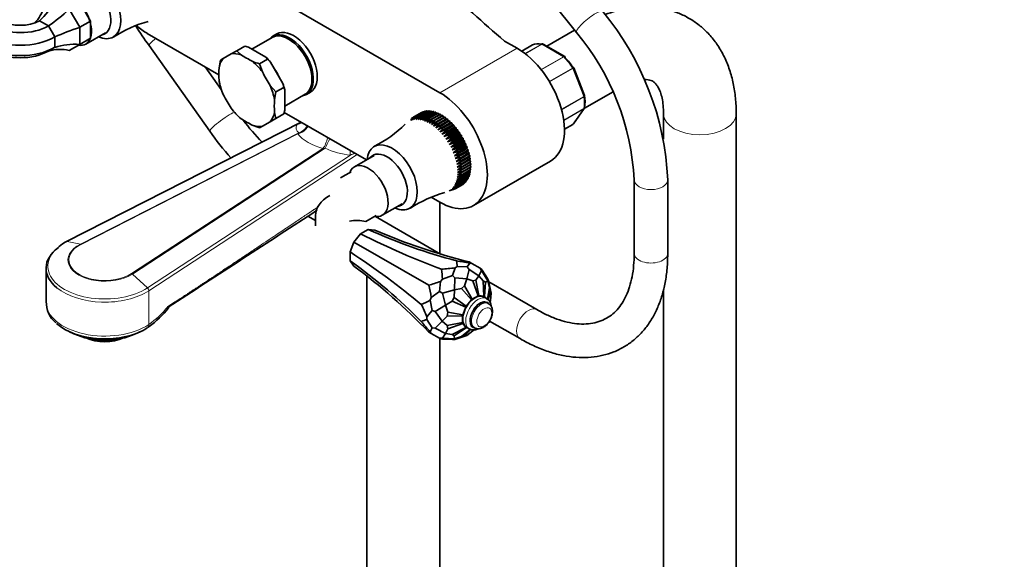
# Model space of a CAD drawing. Units: millimetres. Extents: x 0 to 1464, y 0 to 2753.
# Drawn here: x 227 to 579, y 644 to 837 of the extents above; entities that cross this region are included whole.
import ezdxf
from ezdxf import colors
from ezdxf.entities.mleader import LeaderData, LeaderLine
from ezdxf.math import Vec2, Vec3

# ---------------------------------------------------------------- set-up
doc = ezdxf.new("R2010")
doc.units = ezdxf.units.MM
doc.layers.add('DV6_Défaut', color=7, linetype='Continuous')
doc.layers.add('Défaut', color=7, linetype='Continuous')

# ---------------------------------------------------------------- blocks, each defined once
blk = doc.blocks.new('_DOT')
at = {"color": 0}
blk.add_line((0, 0), (-1, 0), dxfattribs=at)
at = {"color": 0, "const_width": 0.333}
blk.add_lwpolyline([(-0.1665, 0, 1), (0.1665, 0, 1)], format="xyb", close=True, dxfattribs=at)
blk = doc.blocks.new('SE5')
at = {"layer": 'DV6_Défaut', "color": 7, "linetype": 'Continuous', "lineweight": 35}
for p, q in [((272.38, 871.09), (377.03, 810.67)), ((248.36, 842.75), (252.09, 836.29)), ((417.23, 843.04), (425.92, 832.22)), ((244.47, 840.5), (248.2, 834.05)), ((233.86, 836.42), (237.08, 834.56)), ((248.2, 834.05), (252.09, 836.29)), ((252.09, 836.29), (252.09, 830.2)), ((237.08, 834.56), (239.36, 830.62)), ((248.2, 834.05), (248.2, 827.96)), ((250.37, 828.06), (257.44, 832.14)), ((298.01, 817.1), (272.38, 831.9)), ((318.71, 831.68), (317.29, 830.86)), ((425.22, 833.09), (415.24, 827.33)), ((239.36, 830.62), (239.36, 826.9)), ((248.2, 827.96), (244.47, 825.81)), ((248.2, 827.96), (252.09, 830.2)), ((317.06, 830.44), (309.81, 826.25)), ((404.61, 826.59), (400.18, 829.15)), ((410.14, 827.76), (406.28, 825.53)), ((421.69, 823.6), (413.98, 828.05)), ((239.36, 826.9), (237.08, 825.58)), ((273.03, 827.5), (294.73, 796.92)), ((299.55, 822.93), (302.36, 824.55)), ((304.35, 825.7), (302.36, 824.55)), ((304.35, 825.7), (307.23, 827.36)), ((305.97, 824.19), (304.35, 825.7)), ((307.23, 827.36), (308.53, 827)), ((314.8, 823.38), (308.53, 827)), ((298.55, 822.35), (298.06, 819.62)), ((299.55, 822.93), (298.55, 822.35)), ((312.55, 820.96), (315.43, 822.62)), ((313.55, 818.08), (312.55, 820.96)), ((314.8, 823.38), (315.43, 822.62)), ((315.43, 822.62), (316.45, 821.64)), ((320.88, 813.96), (316.45, 821.64)), ((298.84, 811.86), (293.12, 819.93)), ((428.77, 809.7), (424.92, 819.61)), ((298.23, 814.1), (298.26, 813.94)), ((320.88, 813.96), (321.23, 812.58)), ((318.35, 810.92), (316.36, 813.23)), ((317.85, 808.19), (318.35, 810.92)), ((318.35, 810.92), (321.23, 812.58)), ((321.23, 812.58), (321.56, 811.66)), ((321.56, 804.42), (321.56, 811.66)), ((321.56, 805.9), (328.81, 810.09)), ((329.29, 810.08), (330.71, 810.89)), ((428.7, 805.08), (438.94, 810.99)), ((428.8, 809.57), (428.76, 809.7)), ((318.35, 801.45), (321.23, 803.11)), ((321.56, 804.42), (321.23, 803.11)), ((350.77, 786.64), (321.36, 803.62)), ((367.59, 801.95), (370.42, 803.58)), ((370.52, 803.63), (367.69, 801.99)), ((368.22, 802.21), (371.05, 803.84)), ((371.15, 803.88), (368.32, 802.24)), ((368.88, 802.39), (371.71, 804.02)), ((371.82, 804.04), (368.99, 802.41)), ((369.58, 802.49), (372.41, 804.12)), ((372.52, 804.13), (369.7, 802.5)), ((370.32, 802.5), (373.14, 804.14)), ((373.26, 804.13), (370.43, 802.5)), ((370.59, 803.58), (370.52, 803.63)), ((371.08, 802.43), (373.9, 804.07)), ((371.28, 803.78), (371.15, 803.88)), ((374.02, 804.05), (371.2, 802.42)), ((372, 803.89), (371.82, 804.04)), ((371.86, 802.28), (374.69, 803.92)), ((374.81, 803.88), (371.98, 802.25)), ((372.75, 803.91), (372.52, 804.13)), ((372.66, 802.05), (375.49, 803.68)), ((375.61, 803.64), (372.78, 802)), ((373.53, 803.85), (373.26, 804.13)), ((373.47, 801.73), (376.3, 803.37)), ((376.43, 803.31), (373.6, 801.68)), ((374.32, 803.7), (374.02, 804.05)), ((374.29, 801.34), (377.12, 802.97)), ((377.25, 802.9), (374.42, 801.27)), ((375.13, 803.47), (374.81, 803.88)), ((375.95, 803.16), (375.61, 803.64)), ((376.77, 802.77), (376.43, 803.31)), ((377.6, 802.3), (377.25, 802.9)), ((424.79, 799.54), (428.66, 805.04)), ((457.02, 803.12), (457.02, 794.03)), ((483.02, 563.07), (483.02, 803.12)), ((327.38, 800.14), (243.49, 757.4)), ((305.13, 802.05), (305.24, 801.95)), ((305.32, 801.94), (305.97, 801.33)), ((316.36, 800.3), (313.55, 798.68)), ((316.36, 800.3), (318.35, 801.45)), ((367.69, 801.99), (366.58, 800.74)), ((367.21, 800.95), (368.88, 802.39)), ((368.32, 802.24), (367.21, 800.95)), ((368.99, 802.41), (367.87, 801.08)), ((369.7, 802.5), (368.56, 801.13)), ((368.56, 801.13), (370.32, 802.5)), ((370.43, 802.5), (369.29, 801.09)), ((369.29, 801.09), (371.08, 802.43)), ((371.2, 802.42), (370.03, 800.98)), ((370.03, 800.98), (371.86, 802.28)), ((371.98, 802.25), (370.8, 800.79)), ((370.8, 800.79), (372.66, 802.05)), ((372.78, 802), (371.58, 800.52)), ((371.58, 800.52), (373.47, 801.73)), ((373.6, 801.68), (372.37, 800.17)), ((372.37, 800.17), (374.29, 801.34)), ((374.42, 801.27), (373.17, 799.74)), ((373.17, 799.74), (375.12, 800.87)), ((373.97, 799.25), (378.39, 801.81)), ((375.25, 800.79), (373.97, 799.25)), ((373.97, 799.25), (375.94, 800.33)), ((374.76, 798.68), (379.19, 801.24)), ((376.07, 800.23), (374.76, 798.68)), ((374.76, 798.68), (376.76, 799.71)), ((375.12, 800.87), (377.95, 802.5)), ((378.08, 802.42), (375.25, 800.79)), ((375.54, 798.05), (379.97, 800.61)), ((376.88, 799.61), (375.54, 798.05)), ((375.94, 800.33), (378.77, 801.96)), ((378.9, 801.87), (376.07, 800.23)), ((376.31, 797.36), (380.73, 799.92)), ((376.76, 799.71), (379.58, 801.34)), ((379.71, 801.24), (376.88, 799.61)), ((377.56, 799.03), (380.39, 800.66)), ((380.51, 800.55), (377.68, 798.92)), ((378.39, 801.81), (378.08, 802.42)), ((378.34, 798.29), (381.17, 799.92)), ((378.77, 801.96), (378.39, 801.81)), ((381.29, 799.8), (378.46, 798.17)), ((379.19, 801.24), (378.9, 801.87)), ((379.58, 801.34), (379.19, 801.24)), ((379.97, 800.61), (379.71, 801.24)), ((380.39, 800.66), (379.97, 800.61)), ((380.73, 799.92), (380.51, 800.55)), ((381.17, 799.92), (380.73, 799.92)), ((381.48, 799.17), (381.29, 799.8)), ((312.55, 798.1), (313.55, 798.68)), ((375.54, 798.05), (377.56, 799.03)), ((377.68, 798.92), (376.31, 797.36)), ((376.31, 797.36), (378.34, 798.29)), ((377.05, 796.61), (381.48, 799.17)), ((378.46, 798.17), (377.05, 796.61)), ((377.05, 796.61), (379.11, 797.49)), ((377.78, 795.81), (382.2, 798.36)), ((379.22, 797.36), (377.78, 795.81)), ((377.78, 795.81), (379.84, 796.64)), ((378.47, 794.96), (382.9, 797.51)), ((379.96, 796.5), (378.47, 794.96)), ((379.11, 797.49), (381.94, 799.12)), ((379.13, 794.06), (383.56, 796.62)), ((382.05, 798.99), (379.22, 797.36)), ((379.84, 796.64), (382.67, 798.27)), ((382.79, 798.13), (379.96, 796.5)), ((380.55, 795.74), (383.38, 797.37)), ((383.49, 797.23), (380.66, 795.59)), ((381.22, 794.8), (384.05, 796.43)), ((384.15, 796.28), (381.32, 794.64)), ((381.94, 799.12), (381.48, 799.17)), ((382.2, 798.36), (382.05, 798.99)), ((382.67, 798.27), (382.2, 798.36)), ((382.9, 797.51), (382.79, 798.13)), ((383.38, 797.37), (382.9, 797.51)), ((383.56, 796.62), (383.49, 797.23)), ((384.05, 796.43), (383.56, 796.62)), ((384.19, 795.69), (384.15, 796.28)), ((421.58, 797.59), (424.53, 799.29)), ((378.47, 794.96), (380.55, 795.74)), ((380.66, 795.59), (379.13, 794.06)), ((379.13, 794.06), (381.22, 794.8)), ((379.76, 793.13), (384.19, 795.69)), ((381.32, 794.64), (379.76, 793.13)), ((379.76, 793.13), (381.85, 793.82)), ((380.34, 792.17), (384.77, 794.73)), ((381.94, 793.66), (380.34, 792.17)), ((380.34, 792.17), (382.44, 792.81)), ((380.89, 791.18), (385.31, 793.74)), ((382.52, 792.65), (380.89, 791.18)), ((381.38, 790.18), (385.81, 792.73)), ((381.85, 793.82), (384.68, 795.45)), ((384.77, 795.3), (381.94, 793.66)), ((382.44, 792.81), (385.27, 794.44)), ((385.35, 794.28), (382.52, 792.65)), ((382.98, 791.78), (385.8, 793.41)), ((385.88, 793.25), (383.06, 791.62)), ((383.46, 790.73), (386.29, 792.36)), ((384.68, 795.45), (384.19, 795.69)), ((384.77, 794.73), (384.77, 795.3)), ((385.27, 794.44), (384.77, 794.73)), ((385.31, 793.74), (385.35, 794.28)), ((385.8, 793.41), (385.31, 793.74)), ((385.81, 792.73), (385.88, 793.25)), ((386.29, 792.36), (385.81, 792.73)), ((380.89, 791.18), (382.98, 791.78)), ((383.06, 791.62), (381.38, 790.18)), ((381.38, 790.18), (383.46, 790.73)), ((381.82, 789.15), (386.25, 791.71)), ((383.54, 790.56), (381.82, 789.15)), ((381.82, 789.15), (383.9, 789.67)), ((382.21, 788.13), (386.64, 790.68)), ((383.96, 789.5), (382.21, 788.13)), ((382.54, 787.1), (386.97, 789.66)), ((386.36, 792.2), (383.54, 790.56)), ((383.9, 789.67), (386.73, 791.3)), ((386.79, 791.14), (383.96, 789.5)), ((384.28, 788.61), (387.11, 790.24)), ((387.16, 790.07), (384.33, 788.44)), ((384.6, 787.54), (387.43, 789.18)), ((387.47, 789.01), (384.64, 787.38)), ((386.25, 791.71), (386.36, 792.2)), ((386.73, 791.3), (386.25, 791.71)), ((386.64, 790.68), (386.79, 791.14)), ((387.11, 790.24), (386.64, 790.68)), ((386.97, 789.66), (387.16, 790.07)), ((387.43, 789.18), (386.97, 789.66)), ((387.25, 788.63), (387.47, 789.01)), ((353.51, 788.22), (346.44, 784.14)), ((382.21, 788.13), (384.28, 788.61)), ((384.33, 788.44), (382.54, 787.1)), ((382.54, 787.1), (384.6, 787.54)), ((382.82, 786.08), (387.25, 788.63)), ((384.64, 787.38), (382.82, 786.08)), ((382.82, 786.08), (384.86, 786.49)), ((383.04, 785.07), (387.46, 787.62)), ((384.89, 786.33), (383.04, 785.07)), ((383.04, 785.07), (385.06, 785.45)), ((383.19, 784.07), (387.62, 786.63)), ((385.08, 785.29), (383.19, 784.07)), ((383.29, 783.11), (387.71, 785.66)), ((384.86, 786.49), (387.69, 788.12)), ((387.72, 787.96), (384.89, 786.33)), ((385.06, 785.45), (387.88, 787.08)), ((387.91, 786.92), (385.08, 785.29)), ((385.19, 784.43), (388.02, 786.07)), ((388.03, 785.91), (385.21, 784.28)), ((387.69, 788.12), (387.25, 788.63)), ((387.46, 787.62), (387.72, 787.96)), ((387.88, 787.08), (387.46, 787.62)), ((387.62, 786.63), (387.91, 786.92)), ((388.02, 786.07), (387.62, 786.63)), ((387.71, 785.66), (388.03, 785.91)), ((388.09, 785.08), (387.71, 785.66)), ((389.03, 770.29), (416.61, 786.21)), ((341.54, 780.16), (345.26, 782.31)), ((383.19, 784.07), (385.19, 784.43)), ((385.21, 784.28), (383.29, 783.11)), ((383.29, 783.11), (385.26, 783.45)), ((385.26, 782.34), (383.29, 781.27)), ((385.26, 783.29), (383.32, 782.17)), ((383.32, 782.17), (385.26, 782.49)), ((387.88, 782.21), (385.06, 780.57)), ((385.08, 780.71), (387.91, 782.34)), ((388.02, 783.07), (385.19, 781.44)), ((385.21, 781.58), (388.03, 783.21)), ((385.26, 783.45), (388.09, 785.08)), ((388.09, 784.93), (385.26, 783.29)), ((385.26, 782.49), (388.09, 784.12)), ((388.09, 783.98), (385.26, 782.34)), ((387.72, 781.52), (387.53, 782)), ((387.91, 782.34), (387.67, 782.87)), ((388.03, 783.21), (387.74, 783.78)), ((388.09, 784.12), (387.75, 784.73)), ((384.28, 778.32), (382.21, 777.49)), ((384.6, 779.01), (382.54, 778.13)), ((382.54, 778.13), (384.33, 778.42)), ((384.86, 779.76), (382.82, 778.84)), ((382.82, 778.84), (384.64, 779.12)), ((385.8, 778.28), (382.98, 776.65)), ((385.06, 780.57), (383.04, 779.6)), ((383.04, 779.6), (384.89, 779.89)), ((383.06, 776.72), (385.88, 778.35)), ((385.19, 781.44), (383.19, 780.41)), ((383.19, 780.41), (385.08, 780.71)), ((383.29, 781.27), (385.21, 781.58)), ((386.29, 778.77), (383.46, 777.13)), ((383.54, 777.22), (386.36, 778.85)), ((386.73, 779.32), (383.9, 777.69)), ((383.96, 777.78), (386.79, 779.42)), ((387.11, 779.95), (384.28, 778.32)), ((384.33, 778.42), (387.16, 780.05)), ((387.43, 780.64), (384.6, 779.01)), ((384.64, 779.12), (387.47, 780.76)), ((387.69, 781.4), (384.86, 779.76)), ((384.89, 779.89), (387.72, 781.52)), ((385.88, 778.35), (385.86, 778.52)), ((386.36, 778.85), (386.32, 779.09)), ((386.79, 779.42), (386.72, 779.73)), ((387.16, 780.05), (387.05, 780.43)), ((387.47, 780.76), (387.32, 781.19)), ((446.52, 779.48), (446.52, 753.19)), ((458.52, 753.19), (458.52, 779.48)), ((382.44, 776.24), (380.34, 775.6)), ((380.89, 775.96), (382.52, 776.3)), ((381.38, 776.4), (383.06, 776.72)), ((381.82, 776.91), (383.54, 777.22)), ((382.21, 777.49), (383.96, 777.78)), ((385.27, 777.87), (382.44, 776.24)), ((382.52, 776.3), (385.35, 777.93)), ((385.35, 777.93), (385.35, 778.02)), ((377.03, 771.48), (373.96, 773.25)), ((376.95, 753.13), (376.95, 771.53)), ((356.44, 766.82), (363.51, 770.9)), ((329.8, 766.49), (332.52, 764.92)), ((332.52, 766.73), (332.52, 763)), ((354.26, 766.72), (350.54, 764.57)), ((377.28, 752.93), (353.97, 766.39)), ((348.66, 760.16), (351.39, 761.73)), ((351.39, 761.73), (353.75, 761.52)), ((344.93, 753.7), (346.29, 757.22)), ((346.29, 757.22), (348.66, 760.16)), ((373.04, 741.78), (346.29, 757.22)), ((344.93, 750.55), (344.93, 753.7)), ((346.29, 748.61), (344.93, 750.55)), ((388.45, 749.62), (387.54, 750.15)), ((236.18, 747.85), (236.18, 735.73)), ((382.46, 748.02), (381.5, 745.26)), ((383.25, 748.47), (382.46, 748.02)), ((383.25, 748.47), (386.81, 748.33)), ((387.48, 747.41), (386.63, 744.04)), ((387.77, 749.68), (386.81, 748.33)), ((387.48, 747.41), (386.81, 748.33)), ((387.48, 747.41), (391, 745.21)), ((388.45, 749.62), (387.77, 749.68)), ((388.45, 749.62), (391.4, 747.92)), ((391.91, 747.02), (391, 745.21)), ((391.91, 747.02), (391.4, 747.92)), ((391.76, 747.71), (391.4, 747.92)), ((392.15, 747.15), (391.76, 747.71)), ((391.91, 747.02), (394.2, 743.36)), ((392.15, 747.15), (394.06, 744.14)), ((350.95, 745.06), (350.95, 624.31)), ((377.26, 743.16), (376.9, 739.55)), ((377.94, 744.01), (377.26, 743.16)), ((377.94, 744.01), (381.5, 745.26)), ((382.37, 744.46), (381.5, 745.26)), ((382.37, 744.46), (382.25, 740.16)), ((382.37, 744.46), (386.63, 744.04)), ((385.86, 741.6), (386.63, 744.04)), ((388.82, 743.31), (386.63, 744.04)), ((389.92, 743.61), (388.82, 743.31)), ((390.67, 737.98), (388.82, 743.31)), ((389.92, 743.61), (391, 745.21)), ((390.95, 738.06), (389.92, 743.61)), ((392.49, 743.38), (391, 745.21)), ((392.77, 737.89), (392.49, 743.38)), ((393.3, 742.91), (392.49, 743.38)), ((393.3, 742.91), (394.2, 743.36)), ((394.47, 743.38), (394.06, 744.14)), ((394.47, 743.38), (394.2, 743.36)), ((394.78, 740.81), (394.2, 743.36)), ((394.47, 743.38), (395.38, 738.98)), ((373.95, 737.43), (376.9, 739.55)), ((377.94, 738.95), (376.9, 739.55)), ((377.94, 738.95), (382.25, 740.16)), ((382.18, 737.43), (382.25, 740.16)), ((384.75, 740.62), (382.25, 740.16)), ((385.86, 741.6), (384.75, 740.62)), ((388.29, 736.52), (384.75, 740.62)), ((388.57, 736.77), (385.86, 741.6)), ((392.97, 737.78), (393.3, 742.91)), ((394.1, 736.77), (394.78, 740.81)), ((394.27, 736.65), (395.07, 739.7)), ((411.68, 733.07), (394.55, 742.96)), ((395.07, 739.7), (394.78, 740.81)), ((395.07, 739.7), (395.38, 738.98)), ((457.02, 740.22), (457.02, 563.07)), ((373.95, 737.43), (373.56, 736.42)), ((373.56, 736.42), (374.25, 732.71)), ((377.94, 738.95), (379.05, 734.61)), ((381.37, 736.03), (379.05, 734.61)), ((382.18, 737.43), (381.37, 736.03)), ((386.27, 733.91), (381.37, 736.03)), ((386.47, 734.26), (382.18, 737.43)), ((386.47, 734.26), (388.29, 736.52)), ((388.29, 736.52), (388.57, 736.77)), ((388.57, 736.77), (390.67, 737.98)), ((390.67, 737.98), (390.95, 738.06)), ((390.95, 738.06), (392.77, 737.89)), ((393.8, 737.01), (392.74, 737.62)), ((392.77, 737.89), (392.97, 737.78)), ((392.97, 737.78), (393.31, 737.29)), ((394.91, 735.82), (395.07, 736.28)), ((394.96, 735.74), (395.07, 736.28)), ((395.07, 736.28), (395.38, 738.98)), ((279.69, 734.15), (279.69, 734.09)), ((372.35, 730.5), (374.25, 732.71)), ((375.38, 732.36), (374.25, 732.71)), ((375.38, 732.36), (379.05, 734.61)), ((379.89, 732.21), (379.05, 734.61)), ((385.22, 731.2), (386.27, 733.91)), ((386.27, 733.91), (386.47, 734.26)), ((394.36, 735.24), (393.89, 735.51)), ((372.35, 730.5), (372.35, 729.59)), ((372.35, 729.59), (374.25, 726.58)), ((375.38, 732.36), (377.88, 728.88)), ((379.6, 730.77), (377.88, 728.88)), ((379.89, 732.21), (379.6, 730.77)), ((385.14, 730.83), (379.6, 730.77)), ((385.22, 731.2), (379.89, 732.21)), ((385.14, 730.83), (385.22, 731.2)), ((385.14, 728.41), (385.14, 730.83)), ((394.77, 728.98), (405.68, 722.68)), ((272.42, 726.62), (273, 727.03)), ((373.56, 725.07), (374.25, 726.58)), ((375.38, 726.45), (374.25, 726.58)), ((375.38, 726.45), (377.88, 728.88)), ((375.38, 726.45), (379.05, 724.51)), ((379.6, 727.35), (377.88, 728.88)), ((379.89, 726.24), (379.05, 724.51)), ((385.14, 728.41), (379.6, 727.35)), ((379.6, 727.35), (379.89, 726.24)), ((385.22, 728.13), (379.89, 726.24)), ((386.27, 726.63), (381.37, 724.13)), ((386.47, 726.52), (382.18, 723.67)), ((387.94, 726.06), (384.75, 723.44)), ((385.22, 728.13), (385.14, 728.41)), ((386.27, 726.63), (385.22, 728.13)), ((388.14, 726), (385.86, 723.73)), ((386.47, 726.52), (386.27, 726.63)), ((387.06, 726.46), (386.47, 726.52)), ((386.49, 726.79), (387.55, 726.18)), ((388.82, 725.44), (386.63, 723.83)), ((388.82, 725.44), (389.3, 725.87)), ((389.16, 725.85), (388.82, 725.44)), ((388.89, 726.85), (389.36, 726.58)), ((244.55, 725.13), (246.14, 724.4)), ((261.57, 722.32), (261.57, 722.47)), ((268.22, 724.4), (269.8, 725.13)), ((373.95, 724.51), (373.04, 725.04)), ((373.56, 725.07), (373.95, 724.51)), ((373.95, 724.51), (376.9, 722.8)), ((377.94, 722.81), (376.9, 722.8)), ((377.26, 722.6), (376.9, 722.8)), ((376.95, 624.31), (376.95, 722.78)), ((377.26, 722.6), (377.94, 722.54)), ((377.94, 722.81), (379.05, 724.51)), ((377.94, 722.81), (382.25, 722.66)), ((377.94, 722.54), (381.5, 722.39)), ((381.37, 724.13), (379.05, 724.51)), ((381.37, 724.13), (382.18, 723.67)), ((382.37, 722.42), (381.5, 722.39)), ((382.18, 723.67), (382.25, 722.66)), ((384.75, 723.44), (382.25, 722.66)), ((382.37, 722.42), (382.25, 722.66)), ((382.37, 722.42), (386.63, 723.83)), ((384.75, 723.44), (385.86, 723.73)), ((385.86, 723.73), (386.63, 723.83))]:
    blk.add_line(p, q, dxfattribs=at)
at = {"layer": 'DV6_Défaut', "color": 7, "linetype": 'Continuous', "lineweight": 18}
for p, q in [((410.17, 827.77), (406.28, 825.53)), ((407.46, 824.67), (413.34, 828.06)), ((413.46, 828.01), (407.55, 824.6)), ((421.21, 823.54), (413.46, 828.01)), ((404.61, 826.59), (377.03, 810.67)), ((413.21, 818.92), (421.21, 823.54)), ((421.34, 823.44), (413.3, 818.8)), ((416.16, 814.68), (424.5, 819.5)), ((424.59, 819.34), (416.25, 814.53)), ((428.46, 809.36), (424.59, 819.34)), ((420.49, 804.75), (428.46, 809.36)), ((428.5, 809.19), (420.53, 804.59)), ((421.31, 800.82), (428.5, 804.97)), ((428.46, 804.86), (421.32, 800.74)), ((424.59, 799.35), (428.46, 804.86)), ((325.95, 799.33), (243.71, 757.42)), ((248.46, 756.51), (326.54, 796.3)), ((326.2, 795.9), (248.7, 756.41)), ((326.2, 795.9), (326.54, 796.3)), ((421.58, 797.61), (424.59, 799.35)), ((266.79, 745.96), (335.19, 790.71)), ((335.96, 790.86), (267.05, 745.78)), ((335.96, 790.86), (335.19, 790.71)), ((272.44, 740.84), (345.02, 788.32)), ((347.44, 788.57), (272.92, 739.82)), ((243.71, 757.42), (248.46, 756.51)), ((272.44, 740.84), (267.05, 745.78)), ((272.92, 727.71), (272.92, 739.82))]:
    blk.add_line(p, q, dxfattribs=at)
at = {"layer": 'DV6_Défaut', "color": 7, "linetype": 'Continuous', "lineweight": 35}
for centre, radius, start, end in [((356.93, 774.91), 101.69, 2.5801, 39.6087), ((284.28, 794.11), 43.64, 105.356, 123.1855), ((353.36, 886.61), 99.73, 211.4145, 216.3449), ((356.75, 774.82), 89.89, 2.977, 39.6897), ((413.73, 827.75), 0.383, 49.9409, 92.4726), ((320.54, 847.45), 27.66, 247.4673, 253.2282), ((421.62, 823.38), 0.222, 30.0441, 73.646), ((424.76, 819.59), 0.152, 8.2488, 49.2094), ((311.93, 817.11), 14.03, 188.499, 192.256), ((414.19, 807.49), 14.76, 351.5886, 8.3217), ((331.73, 805.68), 14.03, 188.499, 197.5562), ((369.55, 848.33), 78.78, 217.0777, 224.6088), ((334.04, 830.3), 43.46, 296.8571, 314.7607), ((424.34, 799.78), 0.507, 291.5375, 333.7738), ((369.12, 847.89), 90.18, 214.4174, 222.1976), ((320.54, 824.59), 27.66, 247.4673, 253.2282), ((390.35, 732.97), 43.54, 105.386, 123.2556), ((-19827.02, 31629.47), 36862.19, 303.056137, 303.155123), ((249.26, 745.44), 13.27, 115.7877, 129.4181), ((245.88, 735.72), 9.63, 178.7588, 229.6496), ((254.3, 753.52), 32.42, 305.2246, 322.3269)]:
    blk.add_arc(centre, radius, start, end, dxfattribs=at)
at = {"layer": 'DV6_Défaut', "color": 7, "linetype": 'Continuous', "lineweight": 18}
for centre, radius, start, end in [((347.79, 762.28), 43, 118.3217, 120.5308), ((253.79, 754.78), 33.15, 305.2465, 321.3823)]:
    blk.add_arc(centre, radius, start, end, dxfattribs=at)
at = {"layer": 'DV6_Défaut', "color": 7, "linetype": 'Continuous', "lineweight": 35}
for centre, major_axis, ratio, start_param, end_param in [((253.85, 841.62), (6.38, -11.04), 0.57735, 0, 3.8108), ((252.09, 840.6), (5.12, -8.88), 0.57735, 0, 3.362907), ((1366.37, 1205.76), (-1165.78, 0), 0.57735, 0.558518, 0.59384), ((245.37, 836.72), (5, -8.66), 0.57735, 0, 3.592619), ((223.01, 859.67), (0, -27.74), 0.717439, 0.576802, 0.950379), ((210.14, 852.24), (-24.02, 13.87), 0.717439, 2.968505, 3.306573), ((241.2, 849.17), (-18.96, -18.96), 0.317837, 1.05446, 1.428037), ((226.98, 840.39), (9.72, 0), 0.57735, 3.926991, 5.497787), ((272.38, 851.5), (12, -20.78), 0.57735, -1.011837, -0.785398), ((226.98, 840.39), (14.28, 0), 0.57735, 3.926991, 5.497787), ((254.07, 826.88), (-25.91, -6.94), 0.317837, 4.855148, 5.228725), ((252.09, 840.6), (5.12, -8.88), 0.57735, 6.061871, 6.283185), ((323.29, 820.47), (6, -10.39), 0.57735, 0, 3.346073), ((322.94, 820.26), (5.87, -10.18), 0.57735, 0, 3.141593), ((324.71, 821.28), (6, -10.39), 0.57735, 0, 3.141593), ((226.98, 837.76), (17.5, 0), 0.57735, 3.926991, 5.497787), ((254.07, 805.87), (-24.02, 13.87), 0.717439, 5.332807, 5.706383), ((245.37, 836.72), (5, -8.66), 0.57735, 5.832158, 6.283185), ((253.85, 841.62), (6.38, -11.04), 0.57735, 5.613978, 6.283185), ((410.39, 827.33), (0.25, -0.433), 0.57735, 3.042222, 3.141593), ((417.34, 813.53), (-8, 13.86), 0.57735, 5.858958, 6.183814), ((226.98, 834.04), (17.5, 0), 0.57735, 3.926991, 5.497787), ((226.98, 831.41), (14.28, 0), 0.57735, 3.926991, 5.497787), ((241.2, 798.44), (0, -27.74), 0.717439, 2.976612, 3.350189), ((307.95, 811.61), (-7.14, 12.36), 0.57735, 5.695339, 6.085633), ((347.16, 845.68), (-55.51, 0), 0.57735, 0.734896, 0.8359), ((404.61, 807), (-12, 20.78), 0.57735, 3.141593, 5.497787), ((307.95, 811.61), (-7.14, 12.36), 0.57735, 0.197552, 0.587846), ((307.95, 811.61), (-7.14, 12.36), 0.57735, 4.909941, 5.300235), ((311.66, 813.75), (-7.34, 12.72), 0.57735, -1.264093, -1.092101), ((418.04, 813.94), (-7.5, 12.99), 0.57735, 4.817798, 5.130579), ((337.26, 839.96), (-27.76, -48.07), 0.57735, -0.8359, -0.734896), ((354.16, 838.29), (-27.76, 48.07), 0.816497, 1.520294, 1.621299), ((307.95, 811.61), (-7.14, 12.36), 0.57735, 0.98295, 1.373244), ((311.66, 813.75), (7.34, -12.72), 0.57735, 1.092101, 1.264093), ((340.16, 830.21), (27.76, -48.07), 0.816497, 4.661887, 4.762891), ((307.95, 811.61), (7.14, -12.36), 0.57735, 0.98295, 1.373244), ((323.29, 820.47), (6, -10.39), 0.57735, 6.075691, 6.283185), ((377.03, 791.07), (-12, 20.78), 0.57735, 2.356194, 5.497787), ((357.06, 828.53), (-27.76, -48.07), 0.57735, -0.8359, -0.734896), ((307.95, 811.61), (7.14, -12.36), 0.57735, 4.909941, 5.300235), ((307.95, 811.61), (7.14, -12.36), 0.57735, 0.197552, 0.587846), ((347.16, 822.82), (-55.51, 0), 0.57735, 0.734896, 0.8359), ((307.95, 811.61), (7.14, -12.36), 0.57735, 5.695339, 6.085633), ((424.28, 799.73), (-0.25, 0.433), 0.57735, 3.141593, 3.403392), ((359.92, 780.38), (6.38, -11.04), 0.57735, 0, 3.8108), ((358.15, 779.36), (5.13, -8.88), 0.57735, 0, 3.362907), ((351.44, 775.48), (5, -8.66), 0.57735, 0, 3.592619), ((350.02, 766.73), (17.5, 0), 0.57735, 2.356194, 3.141593), ((359.92, 780.38), (6.38, -11.04), 0.57735, 5.613978, 6.283185), ((358.15, 779.36), (5.13, -8.88), 0.57735, 6.061871, 6.283185), ((347.27, 737.21), (0, -27.74), 0.717439, 2.976612, 3.272966), ((351.44, 775.48), (5, -8.66), 0.57735, 5.832158, 6.283185), ((391.34, 1067.17), (70.33, -318.62), 0.697902, 5.804663, 5.940806), ((497.84, 1057.65), (-164.91, -285.64), 0.788675, 0.089617, 0.22576), ((268.38, 996.17), (210.32, -245.36), 0.410754, -0.772523, -0.63638), ((257.18, 747.85), (21, 0), 0.57735, 2.482653, 3.758236), ((100.4, 705.22), (317.65, -59.46), 0.410754, 0.63638, 0.772523), ((100.4, 563.23), (311.1, 98.4), 0.697902, 0.342379, 0.478522), ((-486.89, 560.12), (869.54, 191.94), 0.201906, -0.020212, -0.0085), ((1151.92, 999.23), (-869.54, -191.94), 0.201906, 0.443019, 0.454731), ((161.88, 475.76), (164.91, 285.64), 0.788675, 6.057426, 6.193568), ((1146.61, 1503.22), (-855.54, -733.36), 0.218386, 0.302502, 0.314213), ((-492.2, 50), (855.54, 733.36), 0.218386, -0.160729, -0.149018), ((922.46, 1809.86), (-615.47, -1066.02), 0.211325, 0.22576, 0.237471), ((-277.24, -268.07), (615.47, 1066.02), 0.211325, -0.237471, -0.22576), ((539.52, 1836.98), (-207.34, -1107.6), 0.218386, 0.149018, 0.160729), ((389.62, 732.21), (3.12, 5.41), 0.57735, 0, 3.141593), ((391.39, 731.18), (2.5, 4.33), 0.57735, 0, 3.141593), ((100.4, -308.88), (207.34, 1107.6), 0.218386, -0.314213, -0.302502), ((100.4, 1577.33), (268.54, -849.01), 0.201906, 0.0085, 0.020212), ((257.18, 734.22), (20.18, 0), 0.57735, 3.689358, 5.560068), ((539.52, -61.48), (-268.54, 849.01), 0.201906, -0.454731, -0.443019), ((390.68, 731.59), (3.12, 5.41), 0.57735, 3.11342, 3.141593), ((257.18, 732.34), (-17.64, 0), 0.57735, 0.894723, 2.24687), ((257.18, 727.95), (11, 0), 0.57735, 4.053825, 5.370953), ((257.18, 728.76), (12, 0), 0.57735, 4.190903, 5.086649)]:
    blk.add_ellipse(centre, major_axis=major_axis, ratio=ratio, start_param=start_param, end_param=end_param, dxfattribs=at)
at = {"layer": 'DV6_Défaut', "color": 7, "linetype": 'Continuous', "lineweight": 18}
for centre, major_axis, ratio, start_param, end_param in [((430.6, 835.98), (-4.68, -3.76), 0.211325, 3.141199, 6.283185), ((430.6, 835.98), (-4.68, -3.76), 0.211325, 0, 0.000314), ((277.92, 830.98), (4.89, 3.47), 0.130927, 1.999712, 3.141919), ((413.46, 827.6), (-0.25, 0.433), 0.57735, 5.497787, 5.858958), ((421.21, 823.13), (-0.25, 0.433), 0.57735, 5.136617, 5.497787), ((417.34, 813.53), (-8, 13.86), 0.57735, 4.81176, 5.136617), ((312.94, 814.49), (5.87, -10.18), 0.57735, 1.342601, 1.798992), ((424.28, 819.31), (0.25, -0.433), 0.57735, 1.308997, 1.670167), ((428.15, 809.33), (0.25, -0.433), 0.57735, 0.947827, 1.308997), ((417.34, 813.53), (8, -13.86), 0.57735, 0.62297, 0.947827), ((299.62, 800.39), (4.89, 3.47), 0.130927, 0.556207, 3.141918), ((428.15, 805.24), (0.25, -0.433), 0.57735, 0.261799, 0.62297), ((470.02, 803.12), (13, 0), 0.57735, 3.146702, 6.283185), ((470.02, 803.12), (13, 0), 0.57735, 0, 0.000458), ((324.79, 803.91), (-4.51, 2.16), 0.912477, 2.221025, 2.613209), ((344.14, 801.84), (18.45, 4.23), 0.332361, 2.883227, 3.378784), ((326.2, 799.99), (-3.9, -3.13), 0.740643, 1.033864, 2.001743), ((342.98, 800.4), (-18.5, 0), 0.57735, 0.434457, 1.13634), ((325.38, 800.88), (-3.28, -3.77), 0.922322, 1.002312, 1.822683), ((335.19, 794.79), (-1.29, -4.83), 0.343678, 0.662131, 1.63001), ((337.28, 794.01), (-2.17, -4.5), 0.050106, 0.820107, 1.640478), ((341.66, 803.28), (17.45, -8.81), 0.698974, 4.73836, 5.233917), ((346.33, 791.47), (-0.43, -4.98), 0.274473, -1.254679, -0.862495), ((452.52, 779.48), (-6, 0), 0.57735, 0.001172, 3.141127), ((257.18, 748.61), (20.35, 0), 0.57735, 2.293914, 5.560068), ((243.94, 756.5), (0.454, -0.891), 0.540296, 2.744225, 3.141753), ((257.18, 750.81), (13.17, 0), 0.57735, 2.293914, 5.560068), ((257.18, 750.86), (12.82, 0), 0.57735, 2.293914, 5.560068), ((248.7, 755.59), (-0.454, 0.891), 0.540296, 5.527047, 5.885818), ((452.52, 753.19), (-6, 0), 0.57735, 0, 3.141593), ((266.79, 745.15), (-0.547, 0.837), 0.612166, 5.105875, 5.464646), ((257.18, 747.85), (21, 0), 0.57735, 3.758236, 5.560068), ((272.17, 740.21), (0.547, -0.837), 0.612166, 0.752257, 1.964282), ((390.68, 731.59), (3.12, 5.41), 0.57735, 0.01996, 3.11342), ((391.39, 731.18), (2.62, 4.55), 0.57735, 0, 3.502427), ((391.86, 730.91), (2.5, 4.33), 0.57735, 0.009557, 3.145238), ((257.18, 735.73), (21, 0), 0.57735, 3.141593, 5.560068), ((391.39, 731.18), (2.62, 4.55), 0.57735, 5.974537, 6.283185), ((408.68, 727.88), (3, 5.2), 0.57735, 0.00224, 3.141405), ((271.05, 728.66), (-1.37, 2.09), 0.612166, 3.169318, 3.893849)]:
    blk.add_ellipse(centre, major_axis=major_axis, ratio=ratio, start_param=start_param, end_param=end_param, dxfattribs=at)
blk.add_ellipse((392.9, 730.31), major_axis=(1.89, 3.28), ratio=0.57735, dxfattribs=at)
at = {"layer": 'DV6_Défaut', "color": 7, "linetype": 'Continuous', "lineweight": 35}
for points, knots in [([(483.02, 803.12), (483, 804.21), (482.96, 806.83), (482.49, 811.43), (481.44, 816.46), (479.86, 821.21), (477.77, 825.54), (475.21, 829.41), (472.25, 832.76), (468.94, 835.57), (465.34, 837.83), (461.5, 839.54), (457.47, 840.71), (453.28, 841.33), (448.95, 841.41), (444.51, 840.94), (440.22, 839.99), (437.46, 839.09), (436.19, 838.61)], [0, 0, 0, 0, 0.038627, 0.109729, 0.180739, 0.250797, 0.31924, 0.385635, 0.44993, 0.512418, 0.573609, 0.634113, 0.694425, 0.755137, 0.816843, 0.880024, 0.94497, 1, 1, 1, 1]), ([(413.34, 828.06), (413.43, 828.11), (413.53, 828.14), (413.66, 828.15), (413.69, 828.15), (413.72, 828.14)], [0, 0, 0, 0, 0.7512542, 0.7512542, 1, 1, 1, 1]), ([(413.98, 828.05), (413.91, 828.09), (413.83, 828.11), (413.65, 828.1), (413.56, 828.07), (413.46, 828.01)], [0, 0, 0, 0, 0.499124, 0.499124, 1, 1, 1, 1]), ([(421.85, 823.17), (421.88, 823.26), (421.88, 823.34), (421.86, 823.44), (421.85, 823.47), (421.82, 823.5)], [0, 0, 0, 0, 0.596477, 0.596477, 1, 1, 1, 1]), ([(450.19, 815.34), (450.43, 815.35), (451.14, 815.35), (452.11, 815.2), (453, 814.88), (453.69, 814.43), (454.45, 813.64), (455.19, 812.51), (455.91, 810.9), (456.51, 808.8), (456.93, 806.13), (456.99, 804.23), (457.02, 803.12)], [0, 0, 0, 0, 0.045911, 0.148727, 0.263018, 0.406096, 0.515212, 0.614755, 0.708718, 0.808284, 0.90546, 1, 1, 1, 1]), ([(428.5, 804.97), (428.6, 805.02), (428.67, 805.09), (428.76, 805.23), (428.79, 805.3), (428.8, 805.37)], [0, 0, 0, 0, 0.568178, 0.568178, 1, 1, 1, 1]), ([(405.68, 722.68), (406.59, 722.17), (408.82, 720.93), (412.9, 719.05), (417.57, 717.42), (422.24, 716.34), (426.79, 715.84), (431.19, 715.93), (435.36, 716.61), (439.28, 717.85), (442.89, 719.62), (446.17, 721.89), (449.1, 724.63), (451.66, 727.81), (453.85, 731.42), (455.64, 735.44), (457.03, 739.85), (457.98, 744.58), (458.45, 749.17), (458.5, 751.9), (458.52, 753.19)], [0, 0, 0, 0, 0.032076, 0.092548, 0.153051, 0.213321, 0.273077, 0.332016, 0.389916, 0.446751, 0.502725, 0.558227, 0.613647, 0.669389, 0.725841, 0.783221, 0.841551, 0.90068, 0.960365, 1, 1, 1, 1]), ([(446.52, 753.19), (446.51, 752.34), (446.48, 750.26), (446.15, 746.7), (445.42, 742.95), (444.36, 739.56), (443, 736.6), (441.36, 734.06), (439.44, 731.94), (437.22, 730.23), (434.67, 728.94), (431.78, 728.12), (428.6, 727.82), (425.23, 728.03), (421.68, 728.75), (418.02, 729.94), (414.59, 731.46), (412.61, 732.56), (411.68, 733.07)], [0, 0, 0, 0, 0.033018, 0.096039, 0.158987, 0.222002, 0.285404, 0.349734, 0.415792, 0.484516, 0.556258, 0.628962, 0.699007, 0.766044, 0.831076, 0.89504, 0.958537, 1, 1, 1, 1]), ([(395.38, 734.16), (395.37, 734.24), (395.32, 734.8), (395.05, 735.74), (394.41, 736.68), (393.89, 736.9), (393.69, 736.98)], [0, 0, 0, 0, 0.0629326, 0.4586076, 0.8279825, 1, 1, 1, 1]), ([(279.89, 733.94), (279.88, 733.94), (279.88, 733.94), (279.84, 733.9), (279.8, 733.89), (279.74, 733.92), (279.73, 733.94), (279.7, 734.02), (279.69, 734.08), (279.69, 734.15)], [0, 0, 0, 0, 0.035681, 0.035681, 0.517972, 0.517972, 0.759117, 0.759117, 1, 1, 1, 1]), ([(279.69, 734.09), (279.69, 733.99), (279.7, 733.9), (279.72, 733.76), (279.73, 733.7), (279.77, 733.63), (279.79, 733.61), (279.84, 733.61), (279.87, 733.62), (279.95, 733.68), (280, 733.76), (280.08, 733.93), (280.11, 734.01), (280.14, 734.1)], [0, 0, 0, 0, 0.136323, 0.136323, 0.272646, 0.272646, 0.408968, 0.408968, 0.545291, 0.545291, 0.817937, 0.817937, 1, 1, 1, 1]), ([(389.38, 726.6), (389.75, 726.42), (390.41, 726.14), (391.63, 726.27), (392.83, 726.81), (394, 727.8), (395, 729.19), (395.68, 730.8), (395.91, 732.39), (395.67, 733.75), (395.09, 734.77), (394.54, 735.08), (394.3, 735.21)], [0, 0, 0, 0, 0.087967, 0.178724, 0.277921, 0.387889, 0.502625, 0.618438, 0.737647, 0.843366, 0.939726, 1, 1, 1, 1]), ([(387.45, 726.27), (387.49, 726.24), (387.82, 725.93), (388.79, 725.74), (389.86, 725.86), (390.51, 726.1), (390.72, 726.2)], [0, 0, 0, 0, 0.042143, 0.431105, 0.811138, 1, 1, 1, 1])]:
    blk.add_open_spline(points, degree=3, knots=knots, dxfattribs=at)
at = {"layer": 'DV6_Défaut', "color": 7, "linetype": 'Continuous', "lineweight": 18}
for points, degree, knots in [([(421.21, 823.54), (421.3, 823.59), (421.39, 823.63), (421.56, 823.65), (421.63, 823.63), (421.69, 823.6)], 3, [0, 0, 0, 0, 0.502318, 0.502318, 1, 1, 1, 1]), ([(421.82, 823.5), (421.81, 823.51), (421.8, 823.52), (421.73, 823.56), (421.67, 823.56), (421.52, 823.53), (421.43, 823.5), (421.34, 823.44)], 3, [0, 0, 0, 0, 0.139226, 0.139226, 0.569613, 0.569613, 1, 1, 1, 1]), ([(424.5, 819.5), (424.6, 819.55), (424.68, 819.6), (424.8, 819.67), (424.84, 819.69), (424.87, 819.71), (424.87, 819.71), (424.87, 819.71)], 3, [0, 0, 0, 0, 0.412463, 0.412463, 0.824927, 0.824927, 1, 1, 1, 1]), ([(424.92, 819.61), (424.92, 819.61), (424.92, 819.6), (424.91, 819.56), (424.87, 819.53), (424.76, 819.44), (424.68, 819.39), (424.59, 819.34)], 3, [0, 0, 0, 0, 0.163914, 0.163914, 0.581957, 0.581957, 1, 1, 1, 1]), ([(428.46, 809.36), (428.55, 809.41), (428.63, 809.47), (428.73, 809.57), (428.77, 809.61), (428.77, 809.67), (428.77, 809.69), (428.77, 809.7)], 3, [0, 0, 0, 0, 0.418043, 0.418043, 0.836086, 0.836086, 1, 1, 1, 1]), ([(428.8, 809.57), (428.8, 809.56), (428.8, 809.55), (428.8, 809.48), (428.77, 809.42), (428.67, 809.31), (428.6, 809.25), (428.5, 809.19)], 3, [0, 0, 0, 0, 0.08188, 0.08188, 0.54094, 0.54094, 1, 1, 1, 1]), ([(279.69, 734.15), (285.82, 738.12), (292.72, 742.67), (300.44, 747.76), (312.58, 755.88), (328.32, 766.39), (332.52, 769.18), (333.08, 769.55), (333.63, 769.92)], 2, [0, 0, 0, 0.23668, 0.23668, 0.609089, 0.609089, 0.981498, 0.981498, 1, 1, 1])]:
    blk.add_open_spline(points, degree=degree, knots=knots, dxfattribs=at)
at = {"layer": 'DV6_Défaut', "color": 7, "linetype": 'Continuous', "lineweight": 35}
for points, degree in [([(370.42, 803.58), (370.47, 803.6), (370.52, 803.63)], 2), ([(371.05, 803.84), (371.1, 803.86), (371.15, 803.88)], 2), ([(371.71, 804.02), (371.76, 804.03), (371.82, 804.04)], 2), ([(372.41, 804.12), (372.47, 804.13), (372.52, 804.13)], 2), ([(373.14, 804.14), (373.2, 804.13), (373.26, 804.13)], 2), ([(373.9, 804.07), (373.96, 804.06), (374.02, 804.05)], 2), ([(374.69, 803.92), (374.75, 803.9), (374.81, 803.88)], 2), ([(375.49, 803.68), (375.55, 803.66), (375.61, 803.64)], 2), ([(376.3, 803.37), (376.36, 803.34), (376.43, 803.31)], 2), ([(377.12, 802.97), (377.19, 802.94), (377.25, 802.9)], 2), ([(428.66, 805.06), (428.72, 805.09), (428.76, 805.2), (428.79, 805.38)], 3), ([(366.48, 801.18), (366.52, 801.22), (366.56, 801.25)], 2), ([(367.02, 801.6), (367.06, 801.63), (367.1, 801.66)], 2), ([(367.59, 801.95), (367.64, 801.97), (367.69, 801.99)], 2), ([(368.22, 802.21), (368.27, 802.23), (368.32, 802.24)], 2), ([(368.88, 802.39), (368.94, 802.4), (368.99, 802.41)], 2), ([(369.58, 802.49), (369.64, 802.49), (369.7, 802.5)], 2), ([(370.32, 802.5), (370.37, 802.5), (370.43, 802.5)], 2), ([(371.08, 802.43), (371.14, 802.43), (371.2, 802.42)], 2), ([(371.86, 802.28), (371.92, 802.27), (371.98, 802.25)], 2), ([(372.66, 802.05), (372.72, 802.03), (372.78, 802)], 2), ([(373.47, 801.73), (373.54, 801.71), (373.6, 801.68)], 2), ([(374.29, 801.34), (374.36, 801.31), (374.42, 801.27)], 2), ([(375.12, 800.87), (375.18, 800.83), (375.25, 800.79)], 2), ([(375.94, 800.33), (376, 800.28), (376.07, 800.23)], 2), ([(376.76, 799.71), (376.82, 799.66), (376.88, 799.61)], 2), ([(377.95, 802.5), (378.01, 802.46), (378.08, 802.42)], 2), ([(378.77, 801.96), (378.83, 801.91), (378.9, 801.87)], 2), ([(379.58, 801.34), (379.65, 801.29), (379.71, 801.24)], 2), ([(380.39, 800.66), (380.45, 800.61), (380.51, 800.55)], 2), ([(381.17, 799.92), (381.23, 799.86), (381.29, 799.8)], 2), ([(424.59, 799.35), (424.67, 799.39), (424.74, 799.46), (424.79, 799.54)], 3), ([(377.56, 799.03), (377.62, 798.98), (377.68, 798.92)], 2), ([(378.34, 798.29), (378.4, 798.23), (378.46, 798.17)], 2), ([(379.11, 797.49), (379.17, 797.42), (379.22, 797.36)], 2), ([(379.84, 796.64), (379.9, 796.57), (379.96, 796.5)], 2), ([(381.94, 799.12), (381.99, 799.06), (382.05, 798.99)], 2), ([(382.67, 798.27), (382.73, 798.2), (382.79, 798.13)], 2), ([(383.38, 797.37), (383.43, 797.3), (383.49, 797.23)], 2), ([(384.05, 796.43), (384.1, 796.35), (384.15, 796.28)], 2), ([(380.55, 795.74), (380.6, 795.67), (380.66, 795.59)], 2), ([(381.22, 794.8), (381.27, 794.72), (381.32, 794.64)], 2), ([(381.85, 793.82), (381.9, 793.74), (381.94, 793.66)], 2), ([(382.44, 792.81), (382.48, 792.73), (382.52, 792.65)], 2), ([(384.68, 795.45), (384.73, 795.37), (384.77, 795.3)], 2), ([(385.27, 794.44), (385.31, 794.36), (385.35, 794.28)], 2), ([(385.8, 793.41), (385.84, 793.33), (385.88, 793.25)], 2), ([(386.29, 792.36), (386.33, 792.28), (386.36, 792.2)], 2), ([(382.98, 791.78), (383.02, 791.7), (383.06, 791.62)], 2), ([(383.46, 790.73), (383.5, 790.65), (383.54, 790.56)], 2), ([(383.9, 789.67), (383.93, 789.59), (383.96, 789.5)], 2), ([(386.73, 791.3), (386.76, 791.22), (386.79, 791.14)], 2), ([(387.11, 790.24), (387.13, 790.16), (387.16, 790.07)], 2), ([(387.43, 789.18), (387.45, 789.09), (387.47, 789.01)], 2), ([(384.28, 788.61), (384.31, 788.52), (384.33, 788.44)], 2), ([(384.6, 787.54), (384.62, 787.46), (384.64, 787.38)], 2), ([(384.86, 786.49), (384.88, 786.41), (384.89, 786.33)], 2), ([(385.06, 785.45), (385.07, 785.37), (385.08, 785.29)], 2), ([(387.69, 788.12), (387.7, 788.04), (387.72, 787.96)], 2), ([(387.88, 787.08), (387.9, 787), (387.91, 786.92)], 2), ([(388.02, 786.07), (388.03, 785.99), (388.03, 785.91)], 2), ([(385.19, 784.43), (385.2, 784.36), (385.21, 784.28)], 2), ([(385.26, 783.45), (385.26, 783.37), (385.26, 783.29)], 2), ([(385.26, 782.49), (385.26, 782.42), (385.26, 782.34)], 2), ([(387.91, 782.34), (387.9, 782.27), (387.88, 782.21)], 2), ([(388.03, 783.21), (388.03, 783.14), (388.02, 783.07)], 2), ([(388.09, 785.08), (388.09, 785), (388.09, 784.93)], 2), ([(388.09, 784.12), (388.09, 784.05), (388.09, 783.98)], 2), ([(384.33, 778.42), (384.31, 778.37), (384.28, 778.32)], 2), ([(384.64, 779.12), (384.62, 779.07), (384.6, 779.01)], 2), ([(384.89, 779.89), (384.88, 779.83), (384.86, 779.76)], 2), ([(385.08, 780.71), (385.07, 780.64), (385.06, 780.57)], 2), ([(385.21, 781.58), (385.2, 781.51), (385.19, 781.44)], 2), ([(385.88, 778.35), (385.84, 778.32), (385.8, 778.28)], 2), ([(386.36, 778.85), (386.33, 778.81), (386.29, 778.77)], 2), ([(386.79, 779.42), (386.76, 779.37), (386.73, 779.32)], 2), ([(387.16, 780.05), (387.13, 780), (387.11, 779.95)], 2), ([(387.47, 780.76), (387.45, 780.7), (387.43, 780.64)], 2), ([(387.72, 781.52), (387.7, 781.46), (387.69, 781.4)], 2), ([(381.94, 775.96), (381.9, 775.93), (381.85, 775.91)], 2), ([(382.52, 776.3), (382.48, 776.27), (382.44, 776.24)], 2), ([(383.06, 776.72), (383.02, 776.68), (382.98, 776.65)], 2), ([(383.54, 777.22), (383.5, 777.17), (383.46, 777.13)], 2), ([(383.96, 777.78), (383.93, 777.74), (383.9, 777.69)], 2), ([(385.35, 777.93), (385.31, 777.9), (385.27, 777.87)], 2)]:
    blk.add_open_spline(points, degree=degree, dxfattribs=at)
at = {"layer": 'DV6_Défaut', "color": 7, "linetype": 'Continuous', "lineweight": 18}
for points in [[(428.67, 805.05), (428.62, 804.97), (428.55, 804.91), (428.46, 804.86)], [(346.64, 789.05), (346.11, 788.81), (345.57, 788.56), (345.02, 788.32)]]:
    blk.add_open_spline(points, degree=3, dxfattribs=at)

msp = doc.modelspace()

# ---------------------------------------------------------------- block references
at = {"layer": 'Défaut'}
msp.add_blockref('SE5', (0, 0), dxfattribs=at)

# ---------------------------------------------------------------- leaders
at = {"layer": 'Défaut', "color": 7, "linetype": 'Continuous', "lineweight": 18}
ml = msp.add_multileader_mtext('Standard', dxfattribs=at)
ml.set_content('{\\pxsm0.9;\\fSolid Edge ISO|b1||i0||c0|p34;\\W1.;22/06/2017\\P}', color=256)
ml.set_leader_properties()
ml.set_arrow_properties(name='DOT')
ml.build(insert=Vec2(0, 0))
ml.multileader.update_dxf_attribs({"leader_type": 0, "dogleg_length": 0, "arrow_head_size": 12})
ctx = ml.context
ctx.base_point, ctx.char_height, ctx.arrow_head_size, ctx.landing_gap_size = Vec3(1376.17, 2736.59), 12, 12, 4.2
notes = []
notes.append((ctx, [(0, (0, 0, 0), (0, 0), (1, 0), 1, [])]))
ctx.mtext.insert = Vec3(1378.17, 2742.71)
for ctx, leaders in notes:
    for number, flags, end, landing, length, lines in leaders:
        leader = LeaderData()
        leader.index, (leader.has_last_leader_line, leader.has_dogleg_vector, leader.attachment_direction) = number, flags
        leader.last_leader_point, leader.dogleg_vector, leader.dogleg_length = Vec3(end), Vec3(landing), length
        for number, points, colour, breaks in lines:
            line = LeaderLine()
            line.index, line.vertices, line.color, line.breaks = number, Vec3.list(points), colors.encode_raw_color(colour), breaks
            leader.lines.append(line)
        ctx.leaders.append(leader)

doc.saveas('drawing.dxf')
